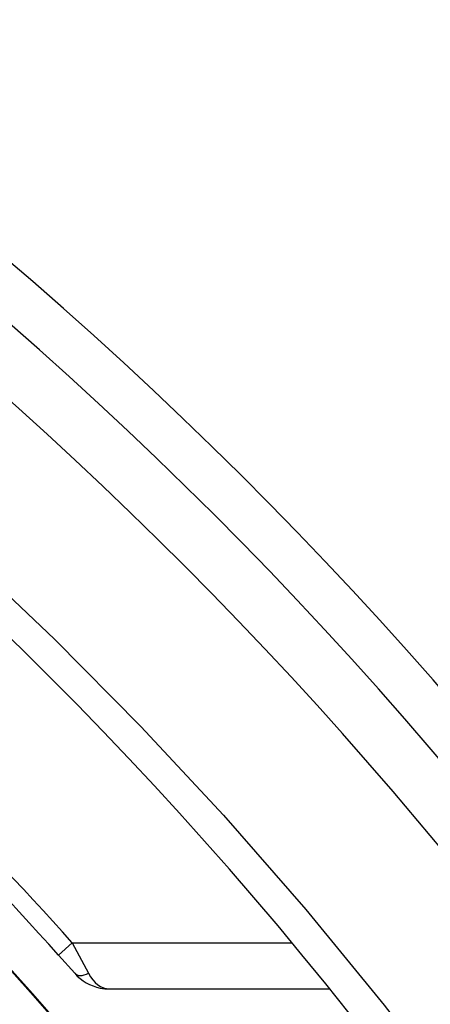
# Model space of a CAD drawing. Extents: x -26.9 to 25.8, y -19.2 to 15.2.
# Drawn here: x 8.1 to 8.3, y 2.5 to 3 of the extents above; entities that cross this region are included whole.
import ezdxf

# ---------------------------------------------------------------- set-up
doc = ezdxf.new("R2010")
doc.units = 0
doc.header["$MEASUREMENT"] = 0
doc.layers.add('LAYER_1', color=7, linetype='CONTINUOUS')

msp = doc.modelspace()

# ---------------------------------------------------------------- linework, layer by layer
at = {"layer": 'LAYER_1'}
for points in [[(8.70326, 1.84281), (8.40833, 2.76407), (7.55195, 3.38922), (6.58463, 3.38941)], [(8.70326, 1.84281), (8.40833, 2.76407), (7.55195, 3.38922), (6.58463, 3.38941)], [(8.64846, 1.91664), (8.32989, 2.78138), (7.50618, 3.35596), (6.58463, 3.35628)], [(8.64846, 1.91664), (8.32989, 2.78138), (7.50618, 3.35596), (6.58463, 3.35628)], [(8.57428, 1.83495), (8.2865, 2.68901), (7.48587, 3.26422), (6.58464, 3.26441)], [(8.57428, 1.83495), (8.2865, 2.68901), (7.48587, 3.26422), (6.58464, 3.26441)], [(8.08181, 2.50504), (7.97033, 2.62957), (7.84375, 2.73971), (7.70501, 2.83291)], [(8.08181, 2.50504), (7.97033, 2.62957), (7.84375, 2.73971), (7.70501, 2.83291)], [(8.55959, 1.16442), (8.55959, 1.83873), (8.21552, 2.46644), (7.64708, 2.82917)], [(8.55959, 1.16442), (8.55959, 1.83873), (8.21552, 2.46644), (7.64708, 2.82917)], [(8.55959, 1.16442), (8.55959, 1.83865), (8.21561, 2.46629), (7.64727, 2.82904)], [(8.55959, 1.16442), (8.55959, 1.83865), (8.21561, 2.46629), (7.64727, 2.82904)], [(8.07436, 2.49837), (7.96225, 2.6236), (7.83481, 2.7342), (7.69504, 2.82755)], [(8.07436, 2.49837), (7.96225, 2.6236), (7.83481, 2.7342), (7.69504, 2.82755)], [(8.08181, 2.50504), (8.08181, 2.50504), (8.07436, 2.49837), (8.07436, 2.49837)], [(8.08181, 2.50504), (8.08181, 2.50504), (8.07436, 2.49837), (8.07436, 2.49837)], [(8.08181, 2.50504), (8.08181, 2.50504), (8.20059, 2.50505), (8.20059, 2.50505)], [(8.08181, 2.50504), (8.08181, 2.50504), (8.20059, 2.50505), (8.20059, 2.50505)], [(8.08181, 2.50504), (8.08181, 2.50504), (8.09064, 2.48849), (8.09064, 2.48849)], [(8.08181, 2.50504), (8.08181, 2.50504), (8.09064, 2.48849), (8.09064, 2.48849)], [(8.07436, 2.49837), (8.07436, 2.49837), (8.08314, 2.48849), (8.08314, 2.48849)], [(8.07436, 2.49837), (8.07436, 2.49837), (8.08314, 2.48849), (8.08314, 2.48849)], [(8.08314, 2.48849), (8.08454, 2.48691), (8.08745, 2.48691), (8.09064, 2.48849)], [(8.08314, 2.48849), (8.08454, 2.48691), (8.08745, 2.48691), (8.09064, 2.48849)], [(8.08314, 2.48849), (8.08454, 2.48691), (8.08745, 2.48691), (8.09064, 2.48849)], [(8.08314, 2.48849), (8.08454, 2.48691), (8.08745, 2.48691), (8.09064, 2.48849)], [(8.08314, 2.48849), (8.08454, 2.48691), (8.08745, 2.48691), (8.09064, 2.48849)], [(8.08314, 2.48849), (8.08454, 2.48691), (8.08745, 2.48691), (8.09064, 2.48849)], [(8.08314, 2.48849), (8.08454, 2.48691), (8.08745, 2.48691), (8.09064, 2.48849)], [(8.08314, 2.48849), (8.08454, 2.48691), (8.08745, 2.48691), (8.09064, 2.48849)], [(8.08314, 2.48849), (8.08454, 2.48691), (8.08745, 2.48691), (8.09064, 2.48849)], [(8.08314, 2.48849), (8.08454, 2.48691), (8.08745, 2.48691), (8.09064, 2.48849)], [(8.08314, 2.48849), (8.08454, 2.48691), (8.08745, 2.48691), (8.09064, 2.48849)], [(8.08314, 2.48849), (8.08454, 2.48691), (8.08745, 2.48691), (8.09064, 2.48849)], [(8.08314, 2.48849), (8.08454, 2.48691), (8.08745, 2.48691), (8.09064, 2.48849)], [(8.08314, 2.48849), (8.08454, 2.48691), (8.08745, 2.48691), (8.09064, 2.48849)], [(8.08314, 2.48849), (8.08454, 2.48691), (8.08745, 2.48691), (8.09064, 2.48849)], [(8.08314, 2.48849), (8.08454, 2.48691), (8.08745, 2.48691), (8.09064, 2.48849)], [(8.08314, 2.48849), (8.08454, 2.48691), (8.08745, 2.48691), (8.09064, 2.48849)], [(8.08314, 2.48849), (8.08454, 2.48691), (8.08745, 2.48691), (8.09064, 2.48849)], [(8.08314, 2.48849), (8.08454, 2.48691), (8.08745, 2.48691), (8.09064, 2.48849)], [(8.08314, 2.48849), (8.08454, 2.48691), (8.08745, 2.48691), (8.09064, 2.48849)], [(8.08314, 2.48849), (8.08454, 2.48691), (8.08745, 2.48691), (8.09064, 2.48849)], [(8.08314, 2.48849), (8.08676, 2.4844), (8.09161, 2.4816), (8.09696, 2.48053)], [(8.08314, 2.48849), (8.08454, 2.48691), (8.08745, 2.48691), (8.09064, 2.48849)], [(8.08314, 2.48849), (8.08454, 2.48691), (8.08745, 2.48691), (8.09064, 2.48849)], [(8.08314, 2.48849), (8.08454, 2.48691), (8.08745, 2.48691), (8.09064, 2.48849)], [(8.08314, 2.48849), (8.08454, 2.48691), (8.08745, 2.48691), (8.09064, 2.48849)], [(8.08314, 2.48849), (8.08454, 2.48691), (8.08745, 2.48691), (8.09064, 2.48849)], [(8.08314, 2.48849), (8.08454, 2.48691), (8.08745, 2.48691), (8.09064, 2.48849)], [(8.08314, 2.48849), (8.08454, 2.48691), (8.08745, 2.48691), (8.09064, 2.48849)], [(8.08314, 2.48849), (8.08454, 2.48691), (8.08745, 2.48691), (8.09064, 2.48849)], [(8.08314, 2.48849), (8.08454, 2.48691), (8.08745, 2.48691), (8.09064, 2.48849)], [(8.08314, 2.48849), (8.08454, 2.48691), (8.08745, 2.48691), (8.09064, 2.48849)], [(8.08314, 2.48849), (8.08454, 2.48691), (8.08745, 2.48691), (8.09064, 2.48849)], [(8.08314, 2.48849), (8.08454, 2.48691), (8.08745, 2.48691), (8.09064, 2.48849)], [(8.08314, 2.48849), (8.08454, 2.48691), (8.08745, 2.48691), (8.09064, 2.48849)], [(8.08314, 2.48849), (8.08454, 2.48691), (8.08745, 2.48691), (8.09064, 2.48849)], [(8.08314, 2.48849), (8.08454, 2.48691), (8.08745, 2.48691), (8.09064, 2.48849)], [(8.08314, 2.48849), (8.08454, 2.48691), (8.08745, 2.48691), (8.09064, 2.48849)], [(8.08314, 2.48849), (8.08454, 2.48691), (8.08745, 2.48691), (8.09064, 2.48849)], [(8.08314, 2.48849), (8.08454, 2.48691), (8.08745, 2.48691), (8.09064, 2.48849)], [(8.08314, 2.48849), (8.08454, 2.48691), (8.08745, 2.48691), (8.09064, 2.48849)], [(8.08314, 2.48849), (8.08454, 2.48691), (8.08745, 2.48691), (8.09064, 2.48849)], [(8.08314, 2.48849), (8.08454, 2.48691), (8.08745, 2.48691), (8.09064, 2.48849)], [(8.08314, 2.48849), (8.08676, 2.4844), (8.09161, 2.4816), (8.09696, 2.48053)], [(8.09064, 2.48849), (8.09348, 2.48312), (8.09758, 2.48004), (8.10188, 2.48004)], [(8.09064, 2.48849), (8.09348, 2.48312), (8.09758, 2.48004), (8.10188, 2.48004)], [(8.09064, 2.48849), (8.09348, 2.48312), (8.09758, 2.48004), (8.10188, 2.48004)], [(8.09064, 2.48849), (8.09348, 2.48312), (8.09758, 2.48004), (8.10188, 2.48004)], [(8.09064, 2.48849), (8.09348, 2.48312), (8.09758, 2.48004), (8.10188, 2.48004)], [(8.09064, 2.48849), (8.09348, 2.48312), (8.09758, 2.48004), (8.10188, 2.48004)], [(8.09064, 2.48849), (8.09348, 2.48312), (8.09758, 2.48004), (8.10188, 2.48004)], [(8.09064, 2.48849), (8.09348, 2.48312), (8.09758, 2.48004), (8.10188, 2.48004)], [(8.09064, 2.48849), (8.09348, 2.48312), (8.09758, 2.48004), (8.10188, 2.48004)], [(8.09064, 2.48849), (8.09348, 2.48312), (8.09758, 2.48004), (8.10188, 2.48004)], [(8.09064, 2.48849), (8.09348, 2.48312), (8.09758, 2.48004), (8.10188, 2.48004)], [(8.09064, 2.48849), (8.09348, 2.48312), (8.09758, 2.48004), (8.10188, 2.48004)], [(8.09064, 2.48849), (8.09348, 2.48312), (8.09758, 2.48004), (8.10188, 2.48004)], [(8.09064, 2.48849), (8.09348, 2.48312), (8.09758, 2.48004), (8.10188, 2.48004)], [(8.09064, 2.48849), (8.09348, 2.48312), (8.09758, 2.48004), (8.10188, 2.48004)], [(8.09064, 2.48849), (8.09348, 2.48312), (8.09758, 2.48004), (8.10188, 2.48004)], [(8.09064, 2.48849), (8.09348, 2.48312), (8.09758, 2.48004), (8.10188, 2.48004)], [(8.09064, 2.48849), (8.09348, 2.48312), (8.09758, 2.48004), (8.10188, 2.48004)], [(8.09064, 2.48849), (8.09348, 2.48312), (8.09758, 2.48004), (8.10188, 2.48004)], [(8.09064, 2.48849), (8.09348, 2.48312), (8.09758, 2.48004), (8.10188, 2.48004)], [(8.09064, 2.48849), (8.09348, 2.48312), (8.09758, 2.48004), (8.10188, 2.48004)], [(8.09064, 2.48849), (8.09348, 2.48312), (8.09758, 2.48004), (8.10188, 2.48004)], [(8.09064, 2.48849), (8.09348, 2.48312), (8.09758, 2.48004), (8.10188, 2.48004)], [(8.09064, 2.48849), (8.09348, 2.48312), (8.09758, 2.48004), (8.10188, 2.48004)], [(8.09064, 2.48849), (8.09348, 2.48312), (8.09758, 2.48004), (8.10188, 2.48004)], [(8.09064, 2.48849), (8.09348, 2.48312), (8.09758, 2.48004), (8.10188, 2.48004)], [(8.09064, 2.48849), (8.09348, 2.48312), (8.09758, 2.48004), (8.10188, 2.48004)], [(8.09064, 2.48849), (8.09348, 2.48312), (8.09758, 2.48004), (8.10188, 2.48004)], [(8.09064, 2.48849), (8.09348, 2.48312), (8.09758, 2.48004), (8.10188, 2.48004)], [(8.09064, 2.48849), (8.09348, 2.48312), (8.09758, 2.48004), (8.10188, 2.48004)], [(8.09064, 2.48849), (8.09348, 2.48312), (8.09758, 2.48004), (8.10188, 2.48004)], [(8.09064, 2.48849), (8.09348, 2.48312), (8.09758, 2.48004), (8.10188, 2.48004)], [(8.09064, 2.48849), (8.09348, 2.48312), (8.09758, 2.48004), (8.10188, 2.48004)], [(8.09064, 2.48849), (8.09348, 2.48312), (8.09758, 2.48004), (8.10188, 2.48004)], [(8.09064, 2.48849), (8.09348, 2.48312), (8.09758, 2.48004), (8.10188, 2.48004)], [(8.09064, 2.48849), (8.09348, 2.48312), (8.09758, 2.48004), (8.10188, 2.48004)], [(8.09064, 2.48849), (8.09348, 2.48312), (8.09758, 2.48004), (8.10188, 2.48004)], [(8.09064, 2.48849), (8.09348, 2.48312), (8.09758, 2.48004), (8.10188, 2.48004)], [(8.09064, 2.48849), (8.09348, 2.48312), (8.09758, 2.48004), (8.10188, 2.48004)], [(8.09064, 2.48849), (8.09348, 2.48312), (8.09758, 2.48004), (8.10188, 2.48004)], [(8.09064, 2.48849), (8.09348, 2.48312), (8.09758, 2.48004), (8.10188, 2.48004)], [(8.09064, 2.48849), (8.09348, 2.48312), (8.09758, 2.48004), (8.10188, 2.48004)], [(8.09696, 2.48053), (8.09858, 2.48021), (8.10023, 2.48005), (8.10188, 2.48004)], [(8.09696, 2.48053), (8.09858, 2.48021), (8.10023, 2.48005), (8.10188, 2.48004)], [(8.09696, 2.48053), (8.09858, 2.48021), (8.10023, 2.48005), (8.10188, 2.48004)], [(8.09696, 2.48053), (8.09858, 2.48021), (8.10023, 2.48005), (8.10188, 2.48004)], [(8.09696, 2.48053), (8.09858, 2.48021), (8.10023, 2.48005), (8.10188, 2.48004)], [(8.09696, 2.48053), (8.09858, 2.48021), (8.10023, 2.48005), (8.10188, 2.48004)], [(8.10188, 2.48004), (8.10188, 2.48004), (8.221, 2.48005), (8.221, 2.48005)], [(8.10188, 2.48004), (8.10188, 2.48004), (8.221, 2.48005), (8.221, 2.48005)]]:
    msp.add_open_spline(points, degree=3, dxfattribs=at)
for points, knots in [([(7.61844, 2.8471), (6.85258, 3.31756), (5.86563, 3.21152), (5.21721, 2.58908), (5.21721, 2.58908), (4.56878, 1.96665), (4.42246, 0.98488), (4.86122, 0.20042), (4.86122, 0.20042), (5.29997, -0.58404), (6.21311, -0.97326), (7.08287, -0.74656), (7.08287, -0.74656), (7.95263, -0.51985), (8.55959, 0.26559), (8.55959, 1.16441)], [0, 0, 0, 0, 0.2, 0.2, 0.2, 0.2, 0.4, 0.4, 0.4, 0.4, 0.6, 0.6, 0.6, 0.6, 1, 1, 1, 1]), ([(7.61844, 2.8471), (6.85258, 3.31756), (5.86563, 3.21152), (5.21721, 2.58908), (5.21721, 2.58908), (4.56878, 1.96665), (4.42246, 0.98488), (4.86122, 0.20042), (4.86122, 0.20042), (5.29997, -0.58404), (6.21311, -0.97326), (7.08287, -0.74656), (7.08287, -0.74656), (7.95263, -0.51985), (8.55959, 0.26559), (8.55959, 1.16441)], [0, 0, 0, 0, 0.2, 0.2, 0.2, 0.2, 0.4, 0.4, 0.4, 0.4, 0.6, 0.6, 0.6, 0.6, 1, 1, 1, 1]), ([(6.58463, 3.27559), (6.58463, 3.27559), (6.71279, 3.27171), (6.71279, 3.27171), (6.71279, 3.27171), (6.71279, 3.27171), (6.83965, 3.26024), (6.83965, 3.26024), (6.83965, 3.26024), (6.83965, 3.26024), (6.9641, 3.24149), (6.9641, 3.24149), (6.9641, 3.24149), (6.9641, 3.24149), (7.08517, 3.21592), (7.08517, 3.21592), (7.08517, 3.21592), (7.08517, 3.21592), (7.20214, 3.18409), (7.20214, 3.18409), (7.20214, 3.18409), (7.20214, 3.18409), (7.31463, 3.14657), (7.31463, 3.14657), (7.31463, 3.14657), (7.31463, 3.14657), (7.4221, 3.10401), (7.4221, 3.10401), (7.4221, 3.10401), (7.4221, 3.10401), (7.52436, 3.05703), (7.52436, 3.05703), (7.52436, 3.05703), (7.52436, 3.05703), (7.62134, 3.00617), (7.62134, 3.00617), (7.62134, 3.00617), (7.62134, 3.00617), (7.71786, 2.94895), (7.71786, 2.94895), (7.71786, 2.94895), (7.71786, 2.94895), (7.80875, 2.88845), (7.80875, 2.88845), (7.80875, 2.88845), (7.80875, 2.88845), (7.89418, 2.82509), (7.89418, 2.82509), (7.89418, 2.82509), (7.89418, 2.82509), (7.97432, 2.75927), (7.97432, 2.75927), (7.97432, 2.75927), (7.97432, 2.75927), (8.02432, 2.71471), (8.02432, 2.71471), (8.02432, 2.71471), (8.02432, 2.71471), (8.07217, 2.66931), (8.07217, 2.66931), (8.07217, 2.66931), (8.07217, 2.66931), (8.11896, 2.62204), (8.11896, 2.62204), (8.11896, 2.62204), (8.11896, 2.62204), (8.16361, 2.57403), (8.16361, 2.57403), (8.16361, 2.57403), (8.16361, 2.57403), (8.20819, 2.52297), (8.20819, 2.52297), (8.20819, 2.52297), (8.20819, 2.52297), (8.25055, 2.47122), (8.25055, 2.47122), (8.25055, 2.47122), (8.25055, 2.47122), (8.29091, 2.41863), (8.29091, 2.41863), (8.29091, 2.41863), (8.29091, 2.41863), (8.32914, 2.36546), (8.32914, 2.36546), (8.32914, 2.36546), (8.32914, 2.36546), (8.39931, 2.25783), (8.39931, 2.25783), (8.39931, 2.25783), (8.39931, 2.25783), (8.4616, 2.14845), (8.4616, 2.14845), (8.4616, 2.14845), (8.4616, 2.14845), (8.51836, 2.0332), (8.51836, 2.0332), (8.51836, 2.0332), (8.51836, 2.0332), (8.56729, 1.91665), (8.56729, 1.91665)], [0, 0, 0, 0, 0.038462, 0.038462, 0.038462, 0.038462, 0.076923, 0.076923, 0.076923, 0.076923, 0.115385, 0.115385, 0.115385, 0.115385, 0.153846, 0.153846, 0.153846, 0.153846, 0.192308, 0.192308, 0.192308, 0.192308, 0.230769, 0.230769, 0.230769, 0.230769, 0.269231, 0.269231, 0.269231, 0.269231, 0.307692, 0.307692, 0.307692, 0.307692, 0.346154, 0.346154, 0.346154, 0.346154, 0.384615, 0.384615, 0.384615, 0.384615, 0.423077, 0.423077, 0.423077, 0.423077, 0.461538, 0.461538, 0.461538, 0.461538, 0.5, 0.5, 0.5, 0.5, 0.538462, 0.538462, 0.538462, 0.538462, 0.576923, 0.576923, 0.576923, 0.576923, 0.615385, 0.615385, 0.615385, 0.615385, 0.653846, 0.653846, 0.653846, 0.653846, 0.692308, 0.692308, 0.692308, 0.692308, 0.730769, 0.730769, 0.730769, 0.730769, 0.769231, 0.769231, 0.769231, 0.769231, 0.807692, 0.807692, 0.807692, 0.807692, 0.846154, 0.846154, 0.846154, 0.846154, 0.884615, 0.884615, 0.884615, 0.884615, 0.923077, 0.923077, 0.923077, 0.923077, 1, 1, 1, 1]), ([(6.58463, 3.27559), (6.58463, 3.27559), (6.71279, 3.27171), (6.71279, 3.27171), (6.71279, 3.27171), (6.71279, 3.27171), (6.83965, 3.26024), (6.83965, 3.26024), (6.83965, 3.26024), (6.83965, 3.26024), (6.9641, 3.24149), (6.9641, 3.24149), (6.9641, 3.24149), (6.9641, 3.24149), (7.08517, 3.21592), (7.08517, 3.21592), (7.08517, 3.21592), (7.08517, 3.21592), (7.20214, 3.18409), (7.20214, 3.18409), (7.20214, 3.18409), (7.20214, 3.18409), (7.31463, 3.14657), (7.31463, 3.14657), (7.31463, 3.14657), (7.31463, 3.14657), (7.4221, 3.10401), (7.4221, 3.10401), (7.4221, 3.10401), (7.4221, 3.10401), (7.52436, 3.05703), (7.52436, 3.05703), (7.52436, 3.05703), (7.52436, 3.05703), (7.62134, 3.00617), (7.62134, 3.00617), (7.62134, 3.00617), (7.62134, 3.00617), (7.71786, 2.94895), (7.71786, 2.94895), (7.71786, 2.94895), (7.71786, 2.94895), (7.80875, 2.88845), (7.80875, 2.88845), (7.80875, 2.88845), (7.80875, 2.88845), (7.89418, 2.82509), (7.89418, 2.82509), (7.89418, 2.82509), (7.89418, 2.82509), (7.97432, 2.75927), (7.97432, 2.75927), (7.97432, 2.75927), (7.97432, 2.75927), (8.02432, 2.71471), (8.02432, 2.71471), (8.02432, 2.71471), (8.02432, 2.71471), (8.07217, 2.66931), (8.07217, 2.66931), (8.07217, 2.66931), (8.07217, 2.66931), (8.11896, 2.62204), (8.11896, 2.62204), (8.11896, 2.62204), (8.11896, 2.62204), (8.16361, 2.57403), (8.16361, 2.57403), (8.16361, 2.57403), (8.16361, 2.57403), (8.20819, 2.52297), (8.20819, 2.52297), (8.20819, 2.52297), (8.20819, 2.52297), (8.25055, 2.47122), (8.25055, 2.47122), (8.25055, 2.47122), (8.25055, 2.47122), (8.29091, 2.41863), (8.29091, 2.41863), (8.29091, 2.41863), (8.29091, 2.41863), (8.32914, 2.36546), (8.32914, 2.36546), (8.32914, 2.36546), (8.32914, 2.36546), (8.39931, 2.25783), (8.39931, 2.25783), (8.39931, 2.25783), (8.39931, 2.25783), (8.4616, 2.14845), (8.4616, 2.14845), (8.4616, 2.14845), (8.4616, 2.14845), (8.51836, 2.0332), (8.51836, 2.0332), (8.51836, 2.0332), (8.51836, 2.0332), (8.56729, 1.91665), (8.56729, 1.91665)], [0, 0, 0, 0, 0.038462, 0.038462, 0.038462, 0.038462, 0.076923, 0.076923, 0.076923, 0.076923, 0.115385, 0.115385, 0.115385, 0.115385, 0.153846, 0.153846, 0.153846, 0.153846, 0.192308, 0.192308, 0.192308, 0.192308, 0.230769, 0.230769, 0.230769, 0.230769, 0.269231, 0.269231, 0.269231, 0.269231, 0.307692, 0.307692, 0.307692, 0.307692, 0.346154, 0.346154, 0.346154, 0.346154, 0.384615, 0.384615, 0.384615, 0.384615, 0.423077, 0.423077, 0.423077, 0.423077, 0.461538, 0.461538, 0.461538, 0.461538, 0.5, 0.5, 0.5, 0.5, 0.538462, 0.538462, 0.538462, 0.538462, 0.576923, 0.576923, 0.576923, 0.576923, 0.615385, 0.615385, 0.615385, 0.615385, 0.653846, 0.653846, 0.653846, 0.653846, 0.692308, 0.692308, 0.692308, 0.692308, 0.730769, 0.730769, 0.730769, 0.730769, 0.769231, 0.769231, 0.769231, 0.769231, 0.807692, 0.807692, 0.807692, 0.807692, 0.846154, 0.846154, 0.846154, 0.846154, 0.884615, 0.884615, 0.884615, 0.884615, 0.923077, 0.923077, 0.923077, 0.923077, 1, 1, 1, 1]), ([(8.39727, 1.16442), (8.39727, 2.16542), (7.58579, 2.97691), (6.58477, 2.97691), (6.58477, 2.97691), (5.58376, 2.97691), (4.77227, 2.16543), (4.77227, 1.16442), (4.77227, 1.16442), (4.77227, 0.16341), (5.58375, -0.64808), (6.58476, -0.64808), (6.58476, -0.64808), (7.58578, -0.64809), (8.39726, 0.16339), (8.39727, 1.16441), (8.39727, 1.16441), (8.39727, 1.16441), (8.39727, 1.16442), (8.39727, 1.16442)], [0, 0, 0, 0, 0.166667, 0.166667, 0.166667, 0.166667, 0.333333, 0.333333, 0.333333, 0.333333, 0.5, 0.5, 0.5, 0.5, 0.666667, 0.666667, 0.666667, 0.666667, 1, 1, 1, 1]), ([(8.39727, 1.16442), (8.39727, 2.16542), (7.58579, 2.97691), (6.58477, 2.97691), (6.58477, 2.97691), (5.58376, 2.97691), (4.77227, 2.16543), (4.77227, 1.16442), (4.77227, 1.16442), (4.77227, 0.16341), (5.58375, -0.64808), (6.58476, -0.64808), (6.58476, -0.64808), (7.58578, -0.64809), (8.39726, 0.16339), (8.39727, 1.16441), (8.39727, 1.16441), (8.39727, 1.16441), (8.39727, 1.16442), (8.39727, 1.16442)], [0, 0, 0, 0, 0.166667, 0.166667, 0.166667, 0.166667, 0.333333, 0.333333, 0.333333, 0.333333, 0.5, 0.5, 0.5, 0.5, 0.666667, 0.666667, 0.666667, 0.666667, 1, 1, 1, 1]), ([(8.38227, 1.16442), (8.38227, 2.15714), (7.5775, 2.96191), (6.58477, 2.96191), (6.58477, 2.96191), (5.59204, 2.96191), (4.78727, 2.15714), (4.78727, 1.16442), (4.78727, 1.16442), (4.78727, 0.17169), (5.59203, -0.63308), (6.58476, -0.63308), (6.58476, -0.63308), (7.57749, -0.63309), (8.38226, 0.17168), (8.38227, 1.16441), (8.38227, 1.16441), (8.38227, 1.16441), (8.38227, 1.16442), (8.38227, 1.16442)], [0, 0, 0, 0, 0.166667, 0.166667, 0.166667, 0.166667, 0.333333, 0.333333, 0.333333, 0.333333, 0.5, 0.5, 0.5, 0.5, 0.666667, 0.666667, 0.666667, 0.666667, 1, 1, 1, 1]), ([(8.38227, 1.16442), (8.38227, 2.15714), (7.5775, 2.96191), (6.58477, 2.96191), (6.58477, 2.96191), (5.59204, 2.96191), (4.78727, 2.15714), (4.78727, 1.16442), (4.78727, 1.16442), (4.78727, 0.17169), (5.59203, -0.63308), (6.58476, -0.63308), (6.58476, -0.63308), (7.57749, -0.63309), (8.38226, 0.17168), (8.38227, 1.16441), (8.38227, 1.16441), (8.38227, 1.16441), (8.38227, 1.16442), (8.38227, 1.16442)], [0, 0, 0, 0, 0.166667, 0.166667, 0.166667, 0.166667, 0.333333, 0.333333, 0.333333, 0.333333, 0.5, 0.5, 0.5, 0.5, 0.666667, 0.666667, 0.666667, 0.666667, 1, 1, 1, 1]), ([(8.33477, 1.16442), (8.33477, 2.13091), (7.55127, 2.91441), (6.58477, 2.91441), (6.58477, 2.91441), (5.61827, 2.91441), (4.83477, 2.13091), (4.83477, 1.16442), (4.83477, 1.16442), (4.83477, 0.19793), (5.61826, -0.58558), (6.58476, -0.58558), (6.58476, -0.58558), (7.55126, -0.58559), (8.33476, 0.19791), (8.33477, 1.16441), (8.33477, 1.16441), (8.33477, 1.16441), (8.33477, 1.16442), (8.33477, 1.16442)], [0, 0, 0, 0, 0.166667, 0.166667, 0.166667, 0.166667, 0.333333, 0.333333, 0.333333, 0.333333, 0.5, 0.5, 0.5, 0.5, 0.666667, 0.666667, 0.666667, 0.666667, 1, 1, 1, 1]), ([(8.33477, 1.16442), (8.33477, 2.13091), (7.55127, 2.91441), (6.58477, 2.91441), (6.58477, 2.91441), (5.61827, 2.91441), (4.83477, 2.13091), (4.83477, 1.16442), (4.83477, 1.16442), (4.83477, 0.19793), (5.61826, -0.58558), (6.58476, -0.58558), (6.58476, -0.58558), (7.55126, -0.58559), (8.33476, 0.19791), (8.33477, 1.16441), (8.33477, 1.16441), (8.33477, 1.16441), (8.33477, 1.16442), (8.33477, 1.16442)], [0, 0, 0, 0, 0.166667, 0.166667, 0.166667, 0.166667, 0.333333, 0.333333, 0.333333, 0.333333, 0.5, 0.5, 0.5, 0.5, 0.666667, 0.666667, 0.666667, 0.666667, 1, 1, 1, 1]), ([(5.12553, 2.87704), (4.40789, 2.26558), (4.14757, 1.27155), (4.4734, 0.38683), (4.4734, 0.38683), (4.79924, -0.49789), (5.6421, -1.08564), (6.58492, -1.08558), (6.58492, -1.08558), (7.52773, -1.08552), (8.37052, -0.49766), (8.69623, 0.38711), (8.69623, 0.38711), (9.02195, 1.27187), (8.76151, 2.26587), (8.04378, 2.87723)], [0, 0, 0, 0, 0.2, 0.2, 0.2, 0.2, 0.4, 0.4, 0.4, 0.4, 0.6, 0.6, 0.6, 0.6, 1, 1, 1, 1]), ([(5.12553, 2.87704), (4.40789, 2.26558), (4.14757, 1.27155), (4.4734, 0.38683), (4.4734, 0.38683), (4.79924, -0.49789), (5.6421, -1.08564), (6.58492, -1.08558), (6.58492, -1.08558), (7.52773, -1.08552), (8.37052, -0.49766), (8.69623, 0.38711), (8.69623, 0.38711), (9.02195, 1.27187), (8.76151, 2.26587), (8.04378, 2.87723)], [0, 0, 0, 0, 0.2, 0.2, 0.2, 0.2, 0.4, 0.4, 0.4, 0.4, 0.6, 0.6, 0.6, 0.6, 1, 1, 1, 1]), ([(6.66653, -0.50358), (7.55599, -0.45998), (8.25477, 0.27388), (8.25477, 1.16441), (8.25477, 1.16441), (8.25477, 2.05494), (7.556, 2.7888), (6.66654, 2.83241)], [0, 0, 0, 0, 0.333333, 0.333333, 0.333333, 0.333333, 1, 1, 1, 1]), ([(6.66653, -0.50358), (7.55599, -0.45998), (8.25477, 0.27388), (8.25477, 1.16441), (8.25477, 1.16441), (8.25477, 2.05494), (7.556, 2.7888), (6.66654, 2.83241)], [0, 0, 0, 0, 0.333333, 0.333333, 0.333333, 0.333333, 1, 1, 1, 1]), ([(4.60977, 1.16442), (4.60977, 0.21718), (5.28229, -0.59667), (6.21255, -0.77519), (6.21255, -0.77519), (7.14282, -0.95371), (8.06883, -0.44662), (8.41947, 0.43333), (8.41947, 0.43333), (8.77011, 1.31328), (8.44663, 2.31825), (7.64853, 2.82845)], [0, 0, 0, 0, 0.25, 0.25, 0.25, 0.25, 0.5, 0.5, 0.5, 0.5, 1, 1, 1, 1]), ([(4.60977, 1.16442), (4.60977, 0.21718), (5.28229, -0.59667), (6.21255, -0.77519), (6.21255, -0.77519), (7.14282, -0.95371), (8.06883, -0.44662), (8.41947, 0.43333), (8.41947, 0.43333), (8.77011, 1.31328), (8.44663, 2.31825), (7.64853, 2.82845)], [0, 0, 0, 0, 0.25, 0.25, 0.25, 0.25, 0.5, 0.5, 0.5, 0.5, 1, 1, 1, 1]), ([(6.6694, -0.45337), (7.53006, -0.40835), (8.20481, 0.30265), (8.20477, 1.16449), (8.20477, 1.16449), (8.20473, 2.02632), (7.52992, 2.73726), (6.66926, 2.7822)], [0, 0, 0, 0, 0.333333, 0.333333, 0.333333, 0.333333, 1, 1, 1, 1]), ([(6.6694, -0.45337), (7.53006, -0.40835), (8.20481, 0.30265), (8.20477, 1.16449), (8.20477, 1.16449), (8.20473, 2.02632), (7.52992, 2.73726), (6.66926, 2.7822)], [0, 0, 0, 0, 0.333333, 0.333333, 0.333333, 0.333333, 1, 1, 1, 1])]:
    msp.add_open_spline(points, degree=3, knots=knots, dxfattribs=at)

doc.saveas('drawing.dxf')
